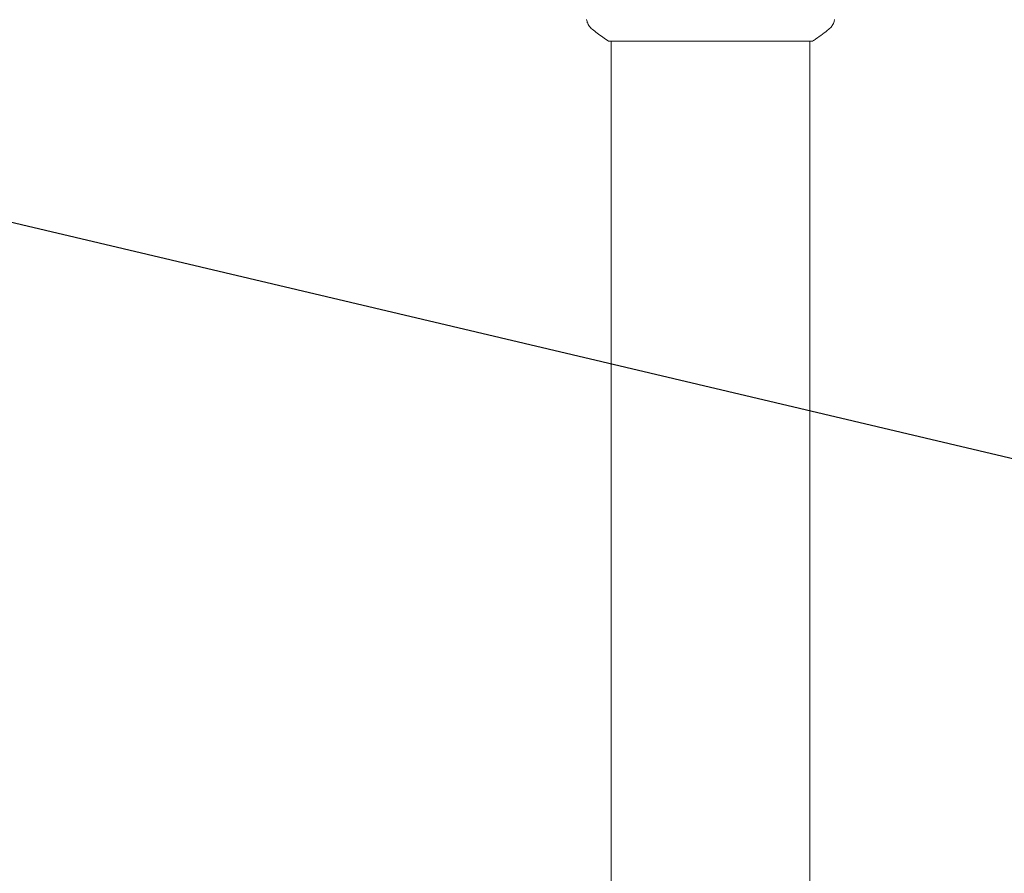
# Model space of a CAD drawing. Units: millimetres. Extents: x -5898 to 6796, y -6818 to 7870.
# Drawn here: x 805 to 993, y 2442 to 2605 of the extents above; entities that cross this region are included whole.
import ezdxf

# ---------------------------------------------------------------- set-up
doc = ezdxf.new("R2010")
doc.units = ezdxf.units.MM
doc.header["$LTSCALE"] = 20
doc.linetypes.add('HIDDEN', pattern=[9.525, 6.35, -3.175])
for name, color, linetype in [('2d', 230, 'Continuous'), ('EN-Free_Space', 10, 'HIDDEN'), ('EN-Free_Space_Hatch', 10, 'HIDDEN')]:
    doc.layers.add(name, color=color, linetype=linetype)

msp = doc.modelspace()

# ---------------------------------------------------------------- hatches: boundary and pattern name
at = {"layer": 'EN-Free_Space_Hatch'}
h = msp.add_hatch(dxfattribs=at)
h.set_pattern_fill('ANSI31', color=256, scale=100)
h.set_pattern_definition([(346.7138, (-3961.82, 5322.57), (72.966, 309.002), [])])
edge = h.paths.add_edge_path()
edge.add_arc((-714.36, 6002.69), 1121.1, 214.15082, 252.57984)
edge.add_arc((-1646.04, 3033.36), 1990.97, 34.40239, 72.57984, ccw=False)
edge.add_line((-3.32, 4158.26), (828.22, 5598.52))
edge.add_arc((1694.25, 5098.52), 1000, -30, 150, ccw=False)
edge.add_line((2560.27, 4598.52), (1334.55, 2475.5))
edge.add_arc((468.52, 2975.5), 1000, 240.7167, 330, ccw=False)
edge.add_arc((-478.17, 2992.47), 1000, 210, 297.22963, ccw=False)
edge.add_line((-1344.19, 2492.47), (-1642.76, 3009.6))
edge.add_arc((-1231.05, 5265.2), 2292.87, 211.71381, 259.65588, ccw=False)
edge.add_line((-3181.56, 4059.89), (-3961.82, 5322.57))
edge.add_arc((-3111.14, 5848.24), 1000, 31.71381, 211.71381, ccw=False)
edge.add_line((-2260.45, 6373.92), (-1642.14, 5373.33))
edge = h.paths.add_edge_path()
edge.add_arc((-2365.08, 1623), 500, 0, 360)
edge = h.paths.add_edge_path()
edge.add_line((-3314.3, -2950.63), (-1958.96, -4421.37))
edge.add_line((-1958.96, -4421.37), (-3195.22, -5560.62))
edge.add_arc((-3872.89, -4825.25), 1000, 222.66156, 312.66156, ccw=False)
edge.add_arc((-3872.89, -4825.25), 1000, 132.66156, 222.66156, ccw=False)
edge.add_line((-4550.55, -4089.88), (-3314.3, -2950.63))

# ---------------------------------------------------------------- linework, layer by layer
at = {"layer": '2d', "lineweight": 0}
for p, q in [((917.54, 2601), (956.54, 2601)), ((918.04, 2176.96), (918.04, 2601)), ((956.04, 2176.96), (956.04, 2601))]:
    msp.add_line(p, q, dxfattribs=at)
for points, knots in [([(914.43, 2603.27), (914.17, 2603.47), (913.95, 2603.72), (913.69, 2604.12), (913.62, 2604.26), (913.5, 2604.52), (913.46, 2604.64), (913.39, 2604.87), (913.37, 2604.99), (913.35, 2605.1)], [0, 0, 0, 0, 0.971802, 0.971802, 1.448447, 1.448447, 1.834818, 1.834818, 2.252163, 2.252163, 2.252163, 2.252163]), ([(960.73, 2605.1), (960.72, 2605.03), (960.7, 2604.95), (960.66, 2604.77), (960.63, 2604.68), (960.54, 2604.44), (960.48, 2604.29), (960.28, 2603.93), (960.12, 2603.72), (959.85, 2603.44), (959.76, 2603.35), (959.65, 2603.27)], [0, 0, 0, 0, 0.281105, 0.281105, 0.591987, 0.591987, 1.075535, 1.075535, 1.846945, 1.846945, 2.242897, 2.242897, 2.242897, 2.242897]), ([(960.73, 2605.1), (960.73, 2605.1), (960.73, 2605.1), (960.73, 2605.1), (960.73, 2605.1), (960.73, 2605.1)], [0.00233076358, 0.00233076358, 0.00233076358, 0.00233076358, 0.00233614505, 0.00233614505, 0.00234726556, 0.00234726556, 0.00234726556, 0.00234726556]), ([(917.54, 2601), (916.8, 2601.49), (916.07, 2602), (915.05, 2602.77), (914.74, 2603.02), (914.43, 2603.27)], [0, 0, 0, 0, 2.660887, 2.660887, 3.904745, 3.904745, 3.904745, 3.904745]), ([(959.65, 2603.27), (958.87, 2602.64), (958.03, 2602.01), (956.96, 2601.28), (956.75, 2601.14), (956.54, 2601)], [0, 0, 0, 0, 3.150023, 3.150023, 3.901435, 3.901435, 3.901435, 3.901435])]:
    msp.add_open_spline(points, degree=3, knots=knots, dxfattribs=at)
msp.add_open_spline([(959.65, 2603.27), (959.65, 2603.27), (959.65, 2603.27), (959.65, 2603.27)], degree=3, dxfattribs=at)
at = {"layer": 'EN-Free_Space'}
msp.add_lwpolyline([(-1642.14, 5373.33, 0.169268), (-1049.99, 4933.01, -0.168139), (-3.32, 4158.26), (828.22, 5598.52, -1), (2560.27, 4598.52), (1334.55, 2475.5, -0.410555), (-20.61, 2103.29, -0.400121), (-1344.19, 2492.47), (-1642.76, 3009.6, -0.212292), (-3181.56, 4059.89), (-3961.82, 5322.57, -1), (-2260.45, 6373.92)], format="xyb", close=True, dxfattribs=at)

doc.saveas('drawing.dxf')
